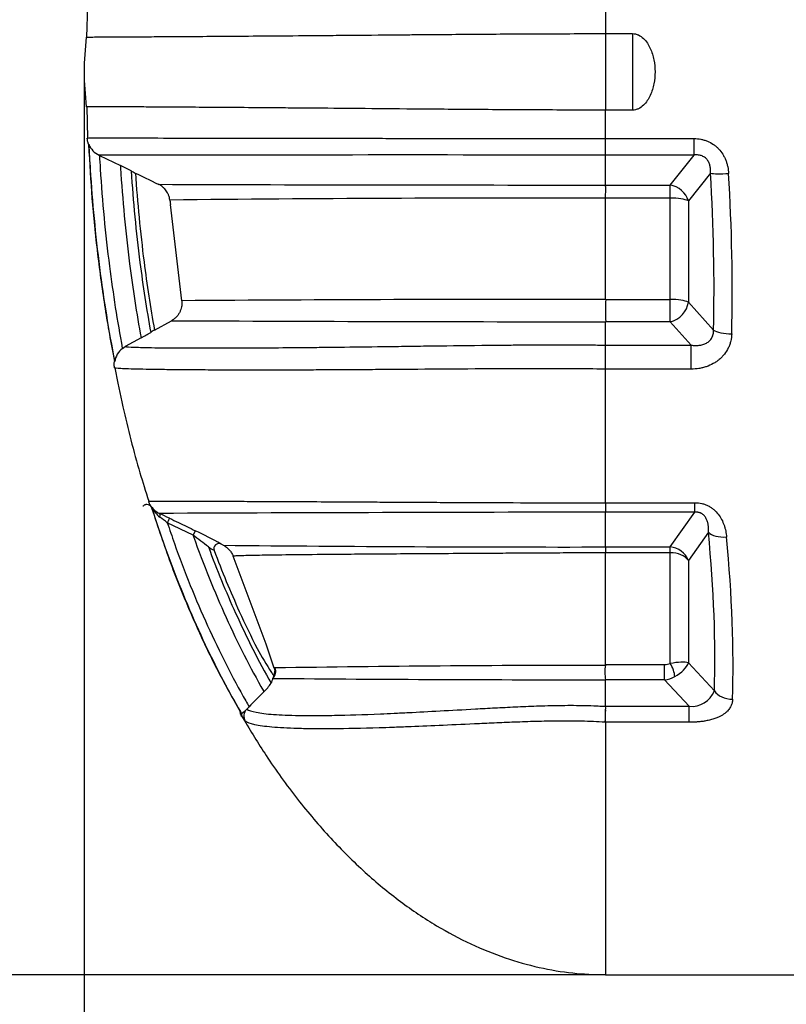
# Model space of a CAD drawing. Units: millimetres. Extents: x 0 to 12601, y 0 to 8911.
# Drawn here: x 2470 to 3234, y 5494 to 6475 of the extents above; entities that cross this region are included whole.
import ezdxf
from ezdxf import colors
from ezdxf.entities.mleader import LeaderData, LeaderLine
from ezdxf.enums import TextEntityAlignment as Align
from ezdxf.math import Vec2, Vec3

# ---------------------------------------------------------------- set-up
doc = ezdxf.new("R2010")
doc.units = ezdxf.units.MM
doc.header["$LTSCALE"] = 30.003
doc.layers.add('Default', color=7, linetype='Continuous')
doc.layers.add('DV1_0', color=7, linetype='Continuous')
doc.styles.add('SEACAD_Arial', font='arial.ttf')
doc.dimstyles.new('ISO', dxfattribs={"dimtxt": 105.0105, "dimasz": 105.0105, "dimexe": 52.50525, "dimexo": 0, "dimgap": 26.252625, "dimtad": 1, "dimtxsty": 'SEACAD_Arial', "dimblk1": '_SE_FILLED', "dimblk2": '_SE_FILLED', "dimsah": 1, "dimcen": 52.50525, "dimadec": 0, "dimazin": 0, "dimtfac": 0.5, "dimtdec": 3, "dimtmove": 0, "dimatfit": 3, "dimfxl": 1, "dimarcsym": 0})

# ---------------------------------------------------------------- blocks, each defined once
blk = doc.blocks.new('_SE_FILLED')
at = {"color": 0}
blk.add_line((0, 0), (-1, 0), dxfattribs=at)
blk.add_solid([(0, 0), (-1, -0.1665), (-1, 0.1665), (0, 0)], dxfattribs=at)
blk = doc.blocks.new('SE4')
at = {"layer": 'DV1_0', "color": 7, "linetype": 'Continuous'}
for p, q in [((2537.06, 6489.15), (2536.35, 6457.9)), ((3053.53, 6489.72), (3053.53, 6461.3)), ((3053.53, 6461.3), (3080.34, 6461.3)), ((3053.53, 6461.3), (3053.53, 6385.09)), ((3080.34, 6461.3), (3080.34, 6385.09)), ((2536.37, 6388.5), (2537.09, 6357.25)), ((3080.34, 6385.09), (3053.53, 6385.09)), ((3053.53, 6356.68), (3053.53, 6385.09)), ((3053.53, 6356.68), (3141.61, 6356.68)), ((3053.53, 6340.24), (3053.53, 6356.68)), ((3141.61, 6340.24), (3141.61, 6356.68)), ((2548.72, 6340.11), (2549.1, 6339.93)), ((3053.53, 6310.42), (3053.53, 6340.24)), ((3141.61, 6340.24), (3053.53, 6340.24)), ((3117.82, 6310.42), (3141.61, 6340.24)), ((2549.1, 6339.93), (2569.93, 6329.83)), ((3157.92, 6322.11), (3135.95, 6294.56)), ((3053.53, 6310.42), (3117.82, 6310.42)), ((3117.82, 6297.36), (3117.82, 6310.42)), ((2631.16, 6195.07), (2619.76, 6291.04)), ((3053.53, 6196.34), (3053.53, 6297.36)), ((3117.82, 6297.36), (3053.53, 6297.36)), ((3117.82, 6196.34), (3117.82, 6297.36)), ((3135.95, 6294.56), (3135.95, 6193.53)), ((3053.53, 6196.33), (3053.53, 6196.34)), ((3053.53, 6196.34), (3117.82, 6196.34)), ((3117.82, 6174.12), (3117.82, 6196.34)), ((3135.95, 6193.53), (3161, 6165.83)), ((2603.88, 6165.88), (2620.88, 6175.16)), ((3053.53, 6150.85), (3053.53, 6174.12)), ((3053.53, 6174.12), (3053.53, 6174.12)), ((3117.82, 6174.12), (3053.53, 6174.12)), ((3138.87, 6150.85), (3117.82, 6174.12)), ((2590.57, 6158.05), (2574.79, 6149.43)), ((2571.89, 6147.85), (2571.95, 6147.55)), ((2571.95, 6147.55), (2574.79, 6149.43)), ((3053.53, 6150.85), (3138.87, 6150.85)), ((3053.53, 6126.9), (3053.53, 6150.85)), ((3138.87, 6126.9), (3138.87, 6150.85)), ((3053.53, 6126.9), (3053.3, 6126.9)), ((3053.53, 5993.68), (3053.53, 6126.9)), ((3138.87, 6126.9), (3053.53, 6126.9)), ((2600.14, 5990.2), (2600.38, 5989.84)), ((3053.53, 5993.68), (3142.53, 5993.68)), ((3053.53, 5993.68), (3053.53, 5993.68)), ((3053.53, 5993.68), (3053.53, 5984.32)), ((3142.53, 5984.32), (3142.53, 5993.68)), ((3053.53, 5949.62), (3053.53, 5984.32)), ((3142.53, 5984.32), (3053.53, 5984.32)), ((3117.82, 5949.61), (3142.53, 5984.32)), ((2642.35, 5961.36), (2616.67, 5973.8)), ((2644.53, 5965.86), (2642.35, 5961.36)), ((3155.91, 5964.3), (3135.95, 5936.26)), ((2672.4, 5951.38), (2670.24, 5952.44)), ((3053.53, 5949.62), (3053.53, 5949.61)), ((3053.53, 5949.61), (3117.82, 5949.61)), ((3117.82, 5943.87), (3117.82, 5949.61)), ((2715.14, 5852.85), (2682.29, 5940.46)), ((3053.53, 5943.87), (3053.53, 5943.85)), ((3117.82, 5943.87), (3053.53, 5943.87)), ((3053.53, 5832.44), (3053.53, 5943.85)), ((3117.82, 5833.46), (3117.82, 5943.87)), ((3135.95, 5936.26), (3135.95, 5834.08)), ((3053.43, 5831.65), (3053.53, 5832.44)), ((3053.53, 5832.44), (3112.21, 5832.44)), ((3112.21, 5817.15), (3112.21, 5832.44)), ((3135.95, 5834.08), (3161.86, 5806.14)), ((2722.86, 5820.91), (2723.01, 5821.28)), ((2723.29, 5828.73), (2723.79, 5826.22)), ((3053.53, 5817.15), (3053.52, 5817.32)), ((3053.53, 5790.79), (3053.53, 5817.15)), ((3112.21, 5817.15), (3053.53, 5817.15)), ((3136.67, 5790.79), (3112.21, 5817.15)), ((3053.53, 5790.79), (3136.67, 5790.79)), ((3053.53, 5790.78), (3053.53, 5790.79)), ((3053.53, 5790.78), (3053.53, 5790.78)), ((3136.67, 5774.88), (3136.67, 5790.79)), ((2698.24, 5790.4), (2695.83, 5788.01)), ((3053.53, 5774.88), (3053.53, 5787.27)), ((3053.53, 5774.88), (3053.07, 5774.88)), ((3053.53, 5774.88), (3053.53, 5523.2)), ((3136.67, 5774.88), (3053.53, 5774.88)), ((3053.53, 5523.2), (3505.48, 5523.2))]:
    blk.add_line(p, q, dxfattribs=at)
for centre, radius, start, end in [((2829.41, 6423.2), 295.5, 173.25513, 186.74487), ((2538.27, 6348.58), 2.43, 83.7791, 90.93833), ((2557.82, 6358.84), 20.82, 202.14094, 244.09552), ((2858.45, -211419.95), 217760.28, 89.9486718, 90.0814944), ((2343.06, 5857.39), 524.09, 63.03617, 64.34936), ((2621.05, 6397), 82.96, 240.90173, 244.13049), ((3000.83, 120181.85), 113871.44, 269.802392, 270.0265189), ((2998.27, -30448.75), 36746.15, 89.913823, 90.590998), ((2994.77, -44871.01), 51067.38, 89.93407, 90.407963), ((5208.4, 6185.23), 2154.89, 179.70471, 180.29529), ((3062.26, 100049.64), 93875.52, 269.7306074, 269.9946735), ((2476.09, 6371.95), 242.61, 298.15582, 300.75997), ((2637.73, 6109.81), 65.5, 121.11748, 124.98737), ((2584.89, 6131.2), 20.85, 128.36745, 171.21102), ((-1740.28, 6185.37), 4793.94, 359.30124, 359.58746), ((2606.56, 5994.6), 7.74, 210.32389, 214.47256), ((2618.28, 6002.62), 21.67, 215.69825, 244.45692), ((2627.96, 6003.45), 30.47, 208.90822, 232.14823), ((3273.64, -150955.73), 156940.2, 90.0803573, 90.2426719), ((1829.71, 4350.01), 1809.43, 64.14314, 64.49141), ((1730.2, 4806.44), 1465.79, 52.78765, 53.15043), ((2368.91, 5588.54), 462.34, 51.3466, 53.74223), ((2548.57, 5750.55), 235.72, 58.9253, 65.98042), ((2756.27, 6108.77), 187.22, 238.22767, 240.22129), ((2667.95, 5948.02), 4.98, 62.53638, 200.62353), ((3013.97, 38601.99), 32652.4, 269.400643, 270.069431), ((3009.3, 5946.74), 44.33, 356.2829, 3.70644), ((1922.09, 5571.62), 841.44, 17.79157, 19.52536), ((3009.96, 6013.68), 345.78, 208.56416, 213.16096), ((3076.07, -18254.03), 24085.68, 90.053859, 90.837285), ((3085.96, 5824.68), 33.27, 167.91598, 192.79324), ((2738.08, 5835.51), 20.72, 211.96551, 223.35695), ((2346.84, 5969.34), 404.26, 338.11559, 338.45883), ((2712.37, 5825.5), 11.44, 338.39533, 3.6051), ((2724.12, 5827.95), 1.14, 90.55386, 136.98501), ((2679.07, 5841.83), 49.79, 312.90954, 325.66119), ((2798.87, 5787.96), 82.8, 158.23872, 161.86271), ((3016.22, 37460.18), 31642.89, 269.467185, 270.067533), ((3138.85, 5815.57), 24.87, 264.97446, 337.73679), ((2956.04, 5789.03), 97.51, 358.96509, 1.03292), ((2694, 5787.6), 5.22, 204.45019, 229.6144), ((2684.31, 5783.5), 5.3, 7.18885, 21.48376), ((2679.23, 5802.44), 22, 301.18534, 319.01646), ((2700.59, 5784.54), 10.02, 185.24864, 210.40593), ((2694.35, 5782.82), 4.12, 211.12256, 234.42967), ((2781.44, 5791.22), 272.13, 356.55757, 359.16691), ((2715.08, 5792.45), 26.52, 209.30173, 218.6196)]:
    blk.add_arc(centre, radius, start, end, dxfattribs=at)
for centre, major_axis, ratio, start_param, end_param in [((2751.15, 6421.15), (124.38, -878.26), 0.445253, 1.213458, 1.395037), ((3176.05, 6324.16), (-19.96, -1.23), 0.112333, 0.425319, 1.563848), ((2769.28, 6423.2), (123.07, -898.4), 0.435731, 1.216814, 1.398394), ((3117.82, 6292.51), (15.64, -12.47), 0.84404, 0.870304, 2.163354), ((3117.82, 6292.51), (20, 0), 0.242536, 0.436332, 1.570796), ((3117.82, 6191.48), (-20, 0), 0.242536, 3.577925, 4.712389), ((3117.82, 6191.48), (-14.83, -13.42), 0.792022, 0.949193, 2.405241), ((3179.13, 6167.88), (19.99, -0.48), 0.290055, 3.584333, 4.719366), ((2596.52, 5987.21), (-1.11, 4.87), 0.999799, 4.795657, 5.074496), ((2606.75, 5978.57), (2.15, 4.51), 0.40959, 5.085034, 6.266955), ((2752.01, 6417.63), (302.26, -874.76), 0.317269, 0.693358, 0.920422), ((3174.03, 5969.87), (-19.91, -1.91), 0.51341, 0.379686, 1.521476), ((2770.14, 6423.2), (300.93, -895.1), 0.311673, 0.698148, 0.925211), ((3117.82, 5930.7), (16.29, -11.6), 0.921063, 0.955753, 2.151086), ((3117.82, 5930.7), (20, 0), 0.658505, 0.436332, 1.570796), ((3113.16, 5840.13), (-11, -1.26), 0.68926, 1.406369, 1.928463), ((3117.82, 5828.51), (19.98, 4.07), 0.238252, 0.387852, 1.522316), ((3117.82, 5826.88), (-3.58, 9.34), 0.298834, 3.831009, 5.374636), ((3117.82, 5828.51), (-17.88, -9.95), 0.456175, 1.57075, 2.705214), ((2714.78, 5825.58), (0.05, 10), 0.996128, 3.952778, 5.0752), ((3113.16, 5833.54), (-19.34, -7.17), 0.769361, 1.246046, 1.768141), ((3179.99, 5811.71), (19.99, -0.64), 0.694691, 3.599603, 4.734636), ((2702.94, 5781.02), (-5.68, -8.23), 0.997243, 4.53994, 5.853881)]:
    blk.add_ellipse(centre, major_axis=major_axis, ratio=ratio, start_param=start_param, end_param=end_param, dxfattribs=at)
for points, knots in [([(2535.95, 6457.9), (2535.95, 6457.9), (2536.48, 6457.91), (2538.63, 6457.92), (2540.24, 6457.93), (2544.56, 6457.95), (2547.27, 6457.97), (2553.81, 6458), (2557.63, 6458.02), (2566.46, 6458.07), (2571.46, 6458.1), (2582.65, 6458.16), (2588.85, 6458.2), (2602.55, 6458.28), (2610.05, 6458.32), (2626.48, 6458.43), (2635.34, 6458.48), (2654.49, 6458.61), (2664.77, 6458.68), (2686.91, 6458.84), (2698.77, 6458.93), (2724.32, 6459.12), (2738, 6459.23), (2760.21, 6459.41), (2767.89, 6459.48), (2783.89, 6459.61), (2792.15, 6459.68), (2817.65, 6459.9), (2835.66, 6460.06), (2859.73, 6460.27), (2864.62, 6460.31), (2874.57, 6460.39), (2879.63, 6460.43), (2894.95, 6460.56), (2905.37, 6460.64), (2937.26, 6460.88), (2959.36, 6461.03), (2994.02, 6461.18), (3005.88, 6461.23), (3029.61, 6461.29), (3041.54, 6461.3), (3053.53, 6461.3)], [0, 0, 0, 0, 0.0625, 0.0625, 0.125, 0.125, 0.1875, 0.1875, 0.25, 0.25, 0.3125, 0.3125, 0.375, 0.375, 0.4375, 0.4375, 0.5, 0.5, 0.5625, 0.5625, 0.625, 0.625, 0.6875, 0.6875, 0.71875, 0.71875, 0.75, 0.75, 0.8125, 0.8125, 0.828125, 0.828125, 0.84375, 0.84375, 0.875, 0.875, 0.9375, 0.9375, 0.96875, 0.96875, 1, 1, 1, 1]), ([(3080.34, 6461.3), (3081.37, 6461.3), (3082.37, 6461.18), (3084.33, 6460.73), (3085.3, 6460.38), (3088.06, 6459.1), (3089.73, 6457.89), (3092.65, 6455.12), (3093.94, 6453.55), (3096.19, 6450.19), (3097.15, 6448.43), (3099.65, 6442.96), (3100.83, 6439.05), (3102.35, 6431.21), (3102.72, 6427.23), (3102.72, 6419.17), (3102.35, 6415.17), (3101.21, 6409.3), (3100.73, 6407.37), (3099.54, 6403.53), (3098.82, 6401.62), (3097.15, 6397.96), (3096.18, 6396.2), (3093.92, 6392.83), (3092.65, 6391.27), (3089.72, 6388.5), (3088.05, 6387.29), (3085.31, 6386.01), (3084.34, 6385.67), (3082.37, 6385.21), (3081.37, 6385.09), (3080.34, 6385.09)], [0, 0, 0, 0, 0.03125, 0.03125, 0.0625, 0.0625, 0.125, 0.125, 0.1875, 0.1875, 0.25, 0.25, 0.375, 0.375, 0.5, 0.5, 0.625, 0.625, 0.6875, 0.6875, 0.75, 0.75, 0.8125, 0.8125, 0.875, 0.875, 0.9375, 0.9375, 0.96875, 0.96875, 1, 1, 1, 1]), ([(3053.53, 6385.09), (3029.63, 6385.09), (3006.2, 6385.16), (2977.47, 6385.29), (2971.75, 6385.31), (2960.37, 6385.38), (2954.69, 6385.41), (2937.86, 6385.52), (2926.93, 6385.59), (2905.59, 6385.75), (2895.19, 6385.84), (2879.94, 6385.96), (2874.92, 6386), (2864.99, 6386.08), (2860.08, 6386.13), (2835.96, 6386.33), (2818.03, 6386.49), (2784.3, 6386.78), (2768.51, 6386.91), (2746.19, 6387.1), (2738.96, 6387.15), (2725.05, 6387.26), (2718.36, 6387.32), (2699.01, 6387.47), (2687.07, 6387.55), (2664.83, 6387.71), (2654.52, 6387.78), (2635.36, 6387.91), (2626.5, 6387.97), (2614.21, 6388.05), (2610.27, 6388.07), (2602.74, 6388.12), (2599.15, 6388.14), (2588.86, 6388.2), (2582.66, 6388.23), (2571.45, 6388.3), (2566.45, 6388.33), (2557.63, 6388.38), (2553.81, 6388.4), (2547.28, 6388.43), (2544.57, 6388.45), (2538.09, 6388.48), (2535.95, 6388.49), (2535.95, 6388.49)], [0, 0, 0, 0, 0.0625, 0.0625, 0.078125, 0.078125, 0.09375, 0.09375, 0.125, 0.125, 0.15625, 0.15625, 0.171875, 0.171875, 0.1875, 0.1875, 0.25, 0.25, 0.3125, 0.3125, 0.34375, 0.34375, 0.375, 0.375, 0.4375, 0.4375, 0.5, 0.5, 0.5625, 0.5625, 0.59375, 0.59375, 0.625, 0.625, 0.6875, 0.6875, 0.75, 0.75, 0.8125, 0.8125, 0.875, 0.875, 1, 1, 1, 1]), ([(2536.95, 6357.24), (2536.95, 6357.27), (2539.08, 6357.28), (2547.71, 6357.3), (2554.19, 6357.31), (2567.41, 6357.3), (2572.4, 6357.3), (2583.53, 6357.29), (2589.69, 6357.29), (2610.05, 6357.27), (2626.11, 6357.25), (2654.79, 6357.22), (2665.12, 6357.2), (2687.58, 6357.17), (2699.63, 6357.15), (2719.09, 6357.12), (2725.82, 6357.11), (2739.71, 6357.09), (2746.87, 6357.07), (2769.06, 6357.04), (2784.79, 6357.02), (2810.07, 6356.98), (2818.78, 6356.96), (2832.32, 6356.94), (2836.91, 6356.93), (2846.27, 6356.92), (2851.03, 6356.91), (2875.07, 6356.87), (2895.23, 6356.84), (2927.1, 6356.8), (2938, 6356.79), (2954.81, 6356.77), (2960.48, 6356.76), (2971.85, 6356.75), (2977.56, 6356.74), (2994.77, 6356.72), (3006.36, 6356.71), (3023.92, 6356.7), (3029.8, 6356.69), (3038.67, 6356.69), (3041.63, 6356.68), (3046.09, 6356.68), (3047.57, 6356.68), (3050.55, 6356.68), (3052.06, 6356.68), (3053.53, 6356.68)], [0, 0, 0, 0, 0.125, 0.125, 0.25, 0.25, 0.3125, 0.3125, 0.375, 0.375, 0.5, 0.5, 0.5625, 0.5625, 0.625, 0.625, 0.65625, 0.65625, 0.6875, 0.6875, 0.75, 0.75, 0.78125, 0.78125, 0.796875, 0.796875, 0.8125, 0.8125, 0.875, 0.875, 0.90625, 0.90625, 0.921875, 0.921875, 0.9375, 0.9375, 0.96875, 0.96875, 0.984375, 0.984375, 0.992187, 0.992187, 0.996094, 0.996094, 1, 1, 1, 1]), ([(2538.23, 6351.01), (2537.85, 6352.01), (2537.56, 6353.03), (2537.24, 6354.59), (2537.15, 6355.12), (2537.05, 6355.91), (2537.03, 6356.18), (2536.98, 6356.71), (2536.97, 6356.98), (2536.95, 6357.24)], [0, 0, 0, 0, 0.5, 0.5, 0.75, 0.75, 0.875, 0.875, 1, 1, 1, 1]), ([(2538.25, 6351.01), (2539.33, 6331.23), (2541.27, 6297.39), (2546.85, 6241.95), (2554.33, 6186.95), (2560.39, 6153.83), (2563.97, 6134.59)], [0, 0, 0, 0, 0.247705, 0.501758, 0.755211, 1, 1, 1, 1]), ([(2538.53, 6350.99), (2538.92, 6342.59), (2539.38, 6334.17), (2541.96, 6293.16), (2545.04, 6260.54), (2553.22, 6196.59), (2558.26, 6165.26), (2564.28, 6134.38)], [0, 0, 0, 0, 0.11567, 0.11567, 0.563619, 0.563619, 1, 1, 1, 1]), ([(3141.61, 6356.68), (3143.9, 6356.68), (3146.15, 6356.47), (3149.48, 6355.84), (3150.58, 6355.58), (3152.21, 6355.1), (3152.76, 6354.92), (3153.83, 6354.54), (3154.37, 6354.34), (3156.99, 6353.26), (3158.97, 6352.2), (3161.3, 6350.61), (3161.76, 6350.27), (3162.66, 6349.58), (3163.11, 6349.22), (3164.41, 6348.12), (3165.23, 6347.34), (3167.56, 6344.89), (3168.94, 6343.1), (3170.46, 6340.69), (3170.75, 6340.2), (3171.3, 6339.21), (3171.57, 6338.71), (3172.33, 6337.2), (3172.79, 6336.17), (3173.62, 6334.08), (3173.98, 6333.01), (3174.63, 6330.84), (3174.91, 6329.74), (3175.62, 6326.41), (3175.91, 6324.17), (3176.05, 6321.91)], [0, 0, 0, 0, 0.125, 0.125, 0.1875, 0.1875, 0.21875, 0.21875, 0.25, 0.25, 0.375, 0.375, 0.40625, 0.40625, 0.4375, 0.4375, 0.5, 0.5, 0.625, 0.625, 0.65625, 0.65625, 0.6875, 0.6875, 0.75, 0.75, 0.8125, 0.8125, 0.875, 0.875, 1, 1, 1, 1]), ([(3157.92, 6322.11), (3158.02, 6323.24), (3158.06, 6324.38), (3157.96, 6326.68), (3157.84, 6327.84), (3157.38, 6330.11), (3157.06, 6331.23), (3156.36, 6332.88), (3156.09, 6333.43), (3155.49, 6334.48), (3155.15, 6334.98), (3154.41, 6335.94), (3154.01, 6336.4), (3153.12, 6337.25), (3152.64, 6337.65), (3151.62, 6338.37), (3151.08, 6338.69), (3149.97, 6339.24), (3149.4, 6339.47), (3148.23, 6339.86), (3147.62, 6340.01), (3146.41, 6340.24), (3145.81, 6340.32), (3144.01, 6340.44), (3142.81, 6340.4), (3141.61, 6340.24)], [0, 0, 0, 0, 0.125, 0.125, 0.25, 0.25, 0.375, 0.375, 0.4375, 0.4375, 0.5, 0.5, 0.5625, 0.5625, 0.625, 0.625, 0.6875, 0.6875, 0.75, 0.75, 0.8125, 0.8125, 0.875, 0.875, 1, 1, 1, 1]), ([(2549.1, 6339.93), (2549.34, 6335.41), (2549.61, 6330.9), (2551.92, 6294), (2554.99, 6261.59), (2562.61, 6202), (2566.87, 6174.76), (2571.89, 6147.85)], [0, 0, 0, 0, 0.07004, 0.07004, 0.572164, 0.572164, 1, 1, 1, 1]), ([(2569.93, 6329.83), (2569.98, 6329.1), (2570.02, 6328.37), (2572.07, 6295.69), (2575.1, 6263.72), (2582.33, 6207.15), (2586.14, 6182.46), (2590.57, 6158.05)], [0, 0, 0, 0, 0.012606, 0.012606, 0.566505, 0.566505, 1, 1, 1, 1]), ([(2580.7, 6324.51), (2582.69, 6294.03), (2585.61, 6263.55), (2592.48, 6209.85), (2596.05, 6186.54), (2600.17, 6163.47)], [0, 0, 0, 0, 0.563325, 0.563325, 1, 1, 1, 1]), ([(2584.93, 6322.31), (2586.91, 6292.74), (2589.77, 6263.17), (2596.44, 6211.01), (2599.89, 6188.33), (2603.88, 6165.88)], [0, 0, 0, 0, 0.56271, 0.56271, 1, 1, 1, 1]), ([(2619.24, 6295.44), (2619.04, 6297.12), (2618.64, 6298.73), (2617.89, 6300.68), (2617.73, 6301.06), (2617.37, 6301.83), (2617.19, 6302.2), (2616.59, 6303.31), (2616.15, 6304.02), (2615.19, 6305.37), (2614.66, 6306.01), (2613.81, 6306.94), (2613.52, 6307.24), (2612.91, 6307.82), (2612.6, 6308.1), (2611.01, 6309.44), (2609.61, 6310.35), (2608.1, 6311.09)], [0, 0, 0, 0, 0.25, 0.25, 0.3125, 0.3125, 0.375, 0.375, 0.5, 0.5, 0.625, 0.625, 0.6875, 0.6875, 0.75, 0.75, 1, 1, 1, 1]), ([(3053.53, 6297.36), (3053.53, 6298.06), (3053.53, 6298.76), (3053.53, 6300.11), (3053.53, 6300.78), (3053.54, 6302.72), (3053.54, 6303.93), (3053.54, 6305.33), (3053.54, 6305.6), (3053.54, 6306.14), (3053.54, 6306.4), (3053.54, 6307.17), (3053.54, 6307.65), (3053.53, 6309), (3053.53, 6309.77), (3053.53, 6310.42)], [0, 0, 0, 0, 0.125, 0.125, 0.25, 0.25, 0.5, 0.5, 0.5625, 0.5625, 0.625, 0.625, 0.75, 0.75, 1, 1, 1, 1]), ([(2631.16, 6195.07), (2631.28, 6194.08), (2631.32, 6193.09), (2631.27, 6191.59), (2631.24, 6191.09), (2631.13, 6190.1), (2631.06, 6189.61), (2630.8, 6188.16), (2630.55, 6187.2), (2630.07, 6185.8), (2629.89, 6185.33), (2629.5, 6184.41), (2629.29, 6183.96), (2628.61, 6182.65), (2628.09, 6181.81), (2627.22, 6180.61), (2626.92, 6180.22), (2626.28, 6179.45), (2625.94, 6179.08), (2624.9, 6178.02), (2624.16, 6177.37), (2622.59, 6176.18), (2621.76, 6175.64), (2620.88, 6175.16)], [0, 0, 0, 0, 0.125, 0.125, 0.1875, 0.1875, 0.25, 0.25, 0.375, 0.375, 0.4375, 0.4375, 0.5, 0.5, 0.625, 0.625, 0.6875, 0.6875, 0.75, 0.75, 0.875, 0.875, 1, 1, 1, 1]), ([(3138.87, 6150.85), (3140.17, 6150.65), (3141.46, 6150.52), (3143.41, 6150.46), (3144.05, 6150.46), (3145.35, 6150.51), (3145.99, 6150.56), (3147.91, 6150.78), (3149.16, 6151.02), (3151, 6151.56), (3151.6, 6151.77), (3152.79, 6152.26), (3153.36, 6152.54), (3155.03, 6153.45), (3156.06, 6154.19), (3157.46, 6155.53), (3157.89, 6156.01), (3158.69, 6157.04), (3159.04, 6157.58), (3159.67, 6158.71), (3159.94, 6159.3), (3160.4, 6160.55), (3160.58, 6161.19), (3160.99, 6163.14), (3161.08, 6164.48), (3161, 6165.83)], [0, 0, 0, 0, 0.125, 0.125, 0.1875, 0.1875, 0.25, 0.25, 0.375, 0.375, 0.4375, 0.4375, 0.5, 0.5, 0.625, 0.625, 0.6875, 0.6875, 0.75, 0.75, 0.8125, 0.8125, 0.875, 0.875, 1, 1, 1, 1]), ([(3179.13, 6162.08), (3179.07, 6159.64), (3178.77, 6157.24), (3177.93, 6153.73), (3177.59, 6152.57), (3176.97, 6150.84), (3176.75, 6150.27), (3176.28, 6149.15), (3176.03, 6148.59), (3174.71, 6145.86), (3173.43, 6143.8), (3171.16, 6140.9), (3170.34, 6139.97), (3168.62, 6138.2), (3167.72, 6137.36), (3165.84, 6135.77), (3164.86, 6135.02), (3163.32, 6133.97), (3162.8, 6133.62), (3161.73, 6132.97), (3161.19, 6132.65), (3158.45, 6131.13), (3156.16, 6130.12), (3152.6, 6128.91), (3151.39, 6128.56), (3148.92, 6127.95), (3147.68, 6127.7), (3143.94, 6127.1), (3141.42, 6126.9), (3138.87, 6126.9)], [0, 0, 0, 0, 0.125, 0.125, 0.1875, 0.1875, 0.21875, 0.21875, 0.25, 0.25, 0.375, 0.375, 0.4375, 0.4375, 0.5, 0.5, 0.5625, 0.5625, 0.59375, 0.59375, 0.625, 0.625, 0.75, 0.75, 0.8125, 0.8125, 0.875, 0.875, 1, 1, 1, 1]), ([(2574.79, 6149.43), (2576, 6149.18), (2579.02, 6148.95), (2588.76, 6148.56), (2595.48, 6148.4), (2608.58, 6148.21), (2613.45, 6148.16), (2621.58, 6148.09), (2624.42, 6148.07), (2630.4, 6148.04), (2633.53, 6148.03), (2649.87, 6147.97), (2665.1, 6147.96), (2691.8, 6148.05), (2701.35, 6148.09), (2721.94, 6148.21), (2732.97, 6148.29), (2750.84, 6148.45), (2757.01, 6148.51), (2769.72, 6148.64), (2776.26, 6148.71), (2796.53, 6148.94), (2810.87, 6149.12), (2833.9, 6149.43), (2841.83, 6149.53), (2854.15, 6149.7), (2858.33, 6149.76), (2866.79, 6149.87), (2871.07, 6149.93), (2892.73, 6150.23), (2910.87, 6150.47), (2939.55, 6150.77), (2949.35, 6150.86), (2964.47, 6150.98), (2969.59, 6151.01), (2979.86, 6151.06), (2985.02, 6151.08), (3000.56, 6151.12), (3011.01, 6151.12), (3026.84, 6151.06), (3032.15, 6151.03), (3040.14, 6150.98), (3042.81, 6150.95), (3046.82, 6150.92), (3048.83, 6150.9), (3050.85, 6150.88), (3052.19, 6150.87), (3052.88, 6150.86), (3053.53, 6150.85)], [0, 0, 0, 0, 0.125, 0.125, 0.25, 0.25, 0.3125, 0.3125, 0.34375, 0.34375, 0.375, 0.375, 0.5, 0.5, 0.5625, 0.5625, 0.625, 0.625, 0.65625, 0.65625, 0.6875, 0.6875, 0.75, 0.75, 0.78125, 0.78125, 0.796875, 0.796875, 0.8125, 0.8125, 0.875, 0.875, 0.90625, 0.90625, 0.921875, 0.921875, 0.9375, 0.9375, 0.96875, 0.96875, 0.984375, 0.984375, 0.992188, 0.992188, 0.996094, 0.998047, 0.998047, 1, 1, 1, 1]), ([(2564.17, 6128.22), (2564.12, 6128.48), (2564.07, 6128.74), (2563.99, 6129.27), (2563.95, 6129.54), (2563.86, 6130.33), (2563.82, 6130.86), (2563.76, 6132.45), (2563.81, 6133.52), (2563.94, 6134.58)], [0, 0, 0, 0, 0.125, 0.125, 0.25, 0.25, 0.5, 0.5, 1, 1, 1, 1]), ([(3053.3, 6126.91), (3030.68, 6127.14), (3008.5, 6127.23), (2981.27, 6127.24), (2975.85, 6127.23), (2965.06, 6127.21), (2959.68, 6127.2), (2943.83, 6127.14), (2933.55, 6127.09), (2903.5, 6126.92), (2884.5, 6126.78), (2857.3, 6126.59), (2848.42, 6126.52), (2831.32, 6126.4), (2823.07, 6126.35), (2799.12, 6126.2), (2784.23, 6126.12), (2763.23, 6126.02), (2756.45, 6126), (2743.31, 6125.95), (2736.94, 6125.94), (2718.57, 6125.9), (2707.26, 6125.9), (2686.22, 6125.92), (2676.49, 6125.94), (2658.4, 6126), (2650.05, 6126.05), (2634.6, 6126.15), (2627.5, 6126.21), (2614.49, 6126.34), (2608.6, 6126.42), (2597.99, 6126.58), (2593.26, 6126.67), (2584.91, 6126.86), (2581.28, 6126.96), (2575.07, 6127.18), (2572.49, 6127.29), (2566.3, 6127.66), (2564.23, 6127.92), (2564.17, 6128.22)], [0, 0, 0, 0, 0.0625, 0.0625, 0.078125, 0.078125, 0.09375, 0.09375, 0.125, 0.125, 0.1875, 0.1875, 0.21875, 0.21875, 0.25, 0.25, 0.3125, 0.3125, 0.34375, 0.34375, 0.375, 0.375, 0.4375, 0.4375, 0.5, 0.5, 0.5625, 0.5625, 0.625, 0.625, 0.6875, 0.6875, 0.75, 0.75, 0.8125, 0.8125, 0.875, 0.875, 1, 1, 1, 1]), ([(2564.57, 6128.3), (2567.34, 6114.03), (2573.81, 6081.43), (2585.72, 6034.45), (2595, 6005.57), (2598.36, 5995.19)], [0, 0, 0, 0, 0.288483, 0.783518, 1, 1, 1, 1]), ([(2592.6, 5990.35), (2592.6, 5990.35), (2592.6, 5990.35), (2592.61, 5990.36), (2592.63, 5990.38), (2592.68, 5990.44), (2592.85, 5990.64), (2593.43, 5991.22), (2594.45, 5991.84), (2595.53, 5992.13), (2596.1, 5992.19), (2596.28, 5992.2), (2596.31, 5992.2), (2596.33, 5992.2), (2596.33, 5992.2), (2596.34, 5992.2), (2596.34, 5992.2), (2596.34, 5992.2), (2596.34, 5992.2), (2596.36, 5992.2), (2597.26, 5992.22), (2598.63, 5991.79), (2599.44, 5991.16), (2599.55, 5991.04), (2599.59, 5990.99)], [0.3379824, 0.3379824, 0.3379824, 0.3379824, 0.338539, 0.3392167, 0.3402669, 0.3423933, 0.3480331, 0.3687916, 0.4268692, 0.4670783, 0.4829323, 0.4848729, 0.4858567, 0.4863495, 0.4864112, 0.486442, 0.4864459, 0.4864478, 0.4864488, 0.486449, 0.4927543, 0.6920218, 0.8953603, 1, 1, 1, 1]), ([(2597.93, 5995.05), (2597.91, 5995.11), (2599.77, 5995.16), (2607.28, 5995.23), (2612.92, 5995.25), (2624.45, 5995.27), (2628.81, 5995.27), (2636.17, 5995.26), (2638.77, 5995.26), (2644.23, 5995.25), (2647.1, 5995.25), (2662.13, 5995.22), (2676.32, 5995.18), (2701.56, 5995.09), (2710.63, 5995.05), (2725.37, 5994.99), (2730.48, 5994.96), (2741.11, 5994.91), (2746.64, 5994.89), (2763.81, 5994.8), (2776.05, 5994.73), (2795.79, 5994.63), (2802.6, 5994.59), (2816.62, 5994.51), (2823.84, 5994.47), (2846.17, 5994.34), (2861.96, 5994.25), (2883.08, 5994.14), (2887.38, 5994.11), (2896.11, 5994.07), (2900.57, 5994.04), (2914.07, 5993.98), (2923.25, 5993.93), (2951.32, 5993.81), (2970.77, 5993.75), (3001.23, 5993.69), (3011.65, 5993.67), (3027.29, 5993.67), (3032.52, 5993.67), (3040.39, 5993.67), (3043.01, 5993.67), (3046.95, 5993.68), (3048.93, 5993.68), (3050.9, 5993.68), (3052.22, 5993.68), (3052.89, 5993.68), (3053.53, 5993.68)], [0, 0, 0, 0, 0.125, 0.125, 0.25, 0.25, 0.3125, 0.3125, 0.34375, 0.34375, 0.375, 0.375, 0.5, 0.5, 0.5625, 0.5625, 0.59375, 0.59375, 0.625, 0.625, 0.6875, 0.6875, 0.71875, 0.71875, 0.75, 0.75, 0.8125, 0.8125, 0.828125, 0.828125, 0.84375, 0.84375, 0.875, 0.875, 0.9375, 0.9375, 0.96875, 0.96875, 0.984375, 0.984375, 0.992187, 0.992187, 0.996094, 0.998047, 0.998047, 1, 1, 1, 1]), ([(2597.93, 5995.05), (2597.99, 5994.86), (2598.05, 5994.67), (2598.18, 5994.29), (2598.25, 5994.1), (2598.46, 5993.54), (2598.61, 5993.17), (2599.1, 5992.08), (2599.47, 5991.38), (2599.88, 5990.7)], [0, 0, 0, 0, 0.125, 0.125, 0.25, 0.25, 0.5, 0.5, 1, 1, 1, 1]), ([(2600.39, 5989.89), (2600.38, 5989.9), (2600.39, 5989.9), (2600.45, 5989.92), (2600.54, 5989.94), (2600.68, 5989.97)], [0.2588662, 0.2588662, 0.2588662, 0.2588662, 0.5, 0.5, 1, 1, 1, 1]), ([(2601.28, 5988.72), (2601.09, 5988.67), (2600.99, 5988.64), (2600.99, 5988.63), (2600.99, 5988.63), (2600.99, 5988.63)], [0, 0, 0, 0, 0.5, 0.5, 0.500605, 0.500605, 0.500605, 0.500605]), ([(2601.03, 5988.63), (2607.68, 5968.47), (2619.02, 5934.51), (2640.77, 5880.74), (2664.29, 5830.23), (2680.41, 5801.3), (2689.55, 5785.03)], [0, 0, 0, 0, 0.260228, 0.519763, 0.771122, 1, 1, 1, 1]), ([(2601.28, 5988.72), (2605.45, 5975.59), (2609.82, 5962.63), (2624.58, 5921.18), (2635.74, 5893.49), (2659.75, 5840.5), (2672.6, 5815.21), (2687.66, 5788.74), (2689.13, 5786.17), (2690.62, 5783.62)], [0, 0, 0, 0, 0.174238, 0.174238, 0.565957, 0.565957, 0.957675, 0.957675, 1, 1, 1, 1]), ([(3142.53, 5993.68), (3144.87, 5993.68), (3147.16, 5993.43), (3149.95, 5992.77), (3150.51, 5992.62), (3151.61, 5992.29), (3152.16, 5992.11), (3153.77, 5991.52), (3154.8, 5991.06), (3156.79, 5990.05), (3157.75, 5989.48), (3159.13, 5988.55), (3159.59, 5988.23), (3160.47, 5987.56), (3160.9, 5987.22), (3162.97, 5985.45), (3164.44, 5983.89), (3167.06, 5980.52), (3168.17, 5978.76), (3170.08, 5975.12), (3170.88, 5973.24), (3171.88, 5970.36), (3172.18, 5969.39), (3172.71, 5967.44), (3172.94, 5966.46), (3173.55, 5963.52), (3173.84, 5961.55), (3174.03, 5959.56)], [0, 0, 0, 0, 0.125, 0.125, 0.15625, 0.15625, 0.1875, 0.1875, 0.25, 0.25, 0.3125, 0.3125, 0.34375, 0.34375, 0.375, 0.375, 0.5, 0.5, 0.625, 0.625, 0.75, 0.75, 0.8125, 0.8125, 0.875, 0.875, 1, 1, 1, 1]), ([(2618.85, 5978.3), (2618.84, 5978.29), (2618.78, 5978.16), (2618.56, 5977.7), (2618.4, 5977.37), (2618, 5976.54), (2617.76, 5976.04), (2617.23, 5974.96), (2616.95, 5974.38), (2616.67, 5973.8)], [0, 0, 0, 0, 0.25, 0.25, 0.5, 0.5, 0.75, 0.75, 1, 1, 1, 1]), ([(2618.85, 5978.3), (2621.85, 5976.84), (2624.85, 5975.39), (2627.85, 5973.94), (2633.41, 5971.24), (2638.97, 5968.55), (2644.53, 5965.86)], [0, 0, 0, 0, 0.350494, 0.350494, 0.350494, 1, 1, 1, 1]), ([(3155.91, 5964.3), (3155.98, 5965.29), (3156.02, 5966.28), (3156.01, 5968.28), (3155.97, 5969.28), (3155.82, 5970.79), (3155.75, 5971.3), (3155.6, 5972.31), (3155.5, 5972.81), (3155.17, 5974.32), (3154.88, 5975.33), (3154.29, 5976.82), (3154.07, 5977.32), (3153.56, 5978.31), (3153.28, 5978.8), (3152.64, 5979.76), (3152.28, 5980.23), (3151.68, 5980.9), (3151.47, 5981.12), (3151.01, 5981.56), (3150.77, 5981.77), (3150.26, 5982.18), (3149.99, 5982.37), (3149.43, 5982.74), (3149.14, 5982.92), (3148.54, 5983.24), (3148.22, 5983.38), (3147.57, 5983.65), (3147.22, 5983.77), (3146.52, 5983.98), (3146.16, 5984.07), (3145.44, 5984.21), (3145.07, 5984.26), (3143.98, 5984.36), (3143.26, 5984.37), (3142.53, 5984.32)], [0, 0, 0, 0, 0.125, 0.125, 0.25, 0.25, 0.3125, 0.3125, 0.375, 0.375, 0.5, 0.5, 0.5625, 0.5625, 0.625, 0.625, 0.6875, 0.6875, 0.71875, 0.71875, 0.75, 0.75, 0.78125, 0.78125, 0.8125, 0.8125, 0.84375, 0.84375, 0.875, 0.875, 0.90625, 0.90625, 0.9375, 0.9375, 1, 1, 1, 1]), ([(2616.67, 5973.8), (2618.99, 5966.89), (2621.36, 5960.03), (2633.91, 5924.79), (2644.97, 5897.35), (2668.74, 5844.89), (2681.45, 5819.88), (2696, 5794.3), (2697.12, 5792.35), (2698.24, 5790.4)], [0, 0, 0, 0, 0.102989, 0.102989, 0.533604, 0.533604, 0.96422, 0.96422, 1, 1, 1, 1]), ([(2642.35, 5961.36), (2642.51, 5960.91), (2642.66, 5960.46), (2652.78, 5932.08), (2663.63, 5905.16), (2686.91, 5853.77), (2699.35, 5829.31), (2712.62, 5805.95), (2712.79, 5805.66), (2712.96, 5805.36)], [0, 0, 0, 0, 0.00791, 0.00791, 0.500759, 0.500759, 0.993607, 0.993607, 1, 1, 1, 1]), ([(2657.69, 5949.6), (2666.13, 5926.89), (2675.17, 5904.9), (2695.87, 5859.21), (2707.72, 5835.82), (2720.18, 5813.74)], [0, 0, 0, 0, 0.462629, 0.462629, 1, 1, 1, 1]), ([(2672.4, 5951.38), (2672.97, 5951.1), (2673.53, 5950.79), (2674.6, 5950.13), (2675.12, 5949.77), (2676.62, 5948.64), (2677.54, 5947.79), (2679.25, 5945.91), (2680, 5944.9), (2681.29, 5942.77), (2681.84, 5941.65), (2682.29, 5940.46)], [0, 0, 0, 0, 0.125, 0.125, 0.25, 0.25, 0.5, 0.5, 0.75, 0.75, 1, 1, 1, 1]), ([(2663.29, 5946.27), (2671.19, 5925.32), (2679.59, 5905.01), (2694.21, 5872.76), (2700.15, 5860.38), (2706.27, 5848.35)], [0, 0, 0, 0, 0.60673, 0.60673, 1, 1, 1, 1]), ([(3053.53, 5943.85), (3052.45, 5943.85), (3051.34, 5943.84), (3049.14, 5943.83), (3048.05, 5943.82), (3044.76, 5943.8), (3042.57, 5943.79), (3036.02, 5943.76), (3031.67, 5943.73), (3022.98, 5943.68), (3018.66, 5943.66), (3010.02, 5943.61), (3005.74, 5943.58), (2993.14, 5943.51), (2985.02, 5943.47), (2969.19, 5943.38), (2961.5, 5943.34), (2950.24, 5943.27), (2946.53, 5943.25), (2939.2, 5943.21), (2935.57, 5943.18), (2924.89, 5943.12), (2918.03, 5943.08), (2898.11, 5942.95), (2885.71, 5942.87), (2862.3, 5942.72), (2851.47, 5942.65), (2831.19, 5942.5), (2821.75, 5942.44), (2804, 5942.3), (2795.7, 5942.23), (2784.01, 5942.13), (2780.24, 5942.1), (2772.93, 5942.03), (2769.41, 5942), (2752.43, 5941.84), (2740.87, 5941.71), (2721.05, 5941.46), (2712.79, 5941.34), (2702.58, 5941.16), (2699.54, 5941.09), (2694.18, 5940.97), (2691.85, 5940.9), (2687.92, 5940.78), (2686.3, 5940.71), (2684.41, 5940.62), (2683.86, 5940.59), (2683.17, 5940.54), (2682.97, 5940.52), (2682.69, 5940.5), (2682.6, 5940.49), (2682.44, 5940.48), (2682.36, 5940.47), (2682.29, 5940.46)], [0, 0, 0, 0, 0.003906, 0.003906, 0.007812, 0.007812, 0.015625, 0.015625, 0.03125, 0.03125, 0.046875, 0.046875, 0.0625, 0.0625, 0.09375, 0.09375, 0.125, 0.125, 0.140625, 0.140625, 0.15625, 0.15625, 0.1875, 0.1875, 0.25, 0.25, 0.3125, 0.3125, 0.375, 0.375, 0.4375, 0.4375, 0.46875, 0.46875, 0.5, 0.5, 0.625, 0.625, 0.75, 0.75, 0.8125, 0.8125, 0.875, 0.875, 0.9375, 0.9375, 0.96875, 0.96875, 0.984375, 0.984375, 0.992188, 0.992188, 1, 1, 1, 1]), ([(2695.83, 5788.01), (2697.78, 5786.77), (2700.97, 5785.7), (2709.87, 5783.92), (2715.58, 5783.22), (2729.72, 5782.18), (2738.15, 5781.85), (2750.71, 5781.65), (2753.33, 5781.62), (2758.77, 5781.59), (2761.59, 5781.59), (2770.37, 5781.62), (2776.62, 5781.7), (2796.69, 5782.08), (2811.8, 5782.55), (2833.55, 5783.47), (2838.05, 5783.67), (2847.36, 5784.11), (2852.17, 5784.34), (2866.98, 5785.08), (2877.4, 5785.64), (2899.55, 5786.86), (2911.27, 5787.52), (2930.12, 5788.56), (2936.61, 5788.91), (2949.83, 5789.58), (2956.58, 5789.92), (2970.4, 5790.56), (2977.47, 5790.86), (2988.37, 5791.24), (2992.05, 5791.36), (2999.52, 5791.56), (3003.32, 5791.64), (3014.77, 5791.81), (3022.44, 5791.82), (3034.04, 5791.61), (3037.92, 5791.5), (3043.76, 5791.28), (3045.71, 5791.19), (3048.64, 5791.05), (3049.62, 5791), (3051.57, 5790.9), (3052.57, 5790.84), (3053.53, 5790.78)], [0, 0, 0, 0, 0.125, 0.125, 0.25, 0.25, 0.375, 0.375, 0.40625, 0.40625, 0.4375, 0.4375, 0.5, 0.5, 0.625, 0.625, 0.65625, 0.65625, 0.6875, 0.6875, 0.75, 0.75, 0.8125, 0.8125, 0.84375, 0.84375, 0.875, 0.875, 0.90625, 0.90625, 0.921875, 0.921875, 0.9375, 0.9375, 0.96875, 0.96875, 0.984375, 0.984375, 0.992188, 0.992188, 0.996094, 0.996094, 1, 1, 1, 1]), ([(3179.99, 5797.81), (3179.98, 5797.67), (3179.97, 5797.38), (3179.94, 5796.95), (3179.9, 5796.53), (3179.86, 5796.11), (3179.8, 5795.7), (3179.73, 5795.29), (3179.65, 5794.88), (3179.56, 5794.48), (3179.37, 5793.69), (3179, 5792.52), (3178.32, 5790.92), (3177.43, 5789.28), (3176.29, 5787.64), (3174.8, 5785.91), (3172.89, 5784.13), (3170.53, 5782.41), (3167.93, 5780.89), (3164.87, 5779.45), (3161.22, 5778.1), (3156.93, 5776.92), (3153.37, 5776.22), (3150.72, 5775.81), (3149.07, 5775.59), (3147.4, 5775.4), (3145.69, 5775.24), (3143.94, 5775.11), (3142.17, 5775.01), (3140.36, 5774.94), (3138.53, 5774.89), (3137.29, 5774.88), (3136.67, 5774.88)], [0, 0, 0, 0, 0.0099, 0.019717, 0.029455, 0.039118, 0.048707, 0.058226, 0.067678, 0.077066, 0.086394, 0.12288, 0.160124, 0.202753, 0.245058, 0.287367, 0.344444, 0.40146, 0.455423, 0.511447, 0.583924, 0.659591, 0.739284, 0.766547, 0.794188, 0.822229, 0.850692, 0.879596, 0.90896, 0.938805, 0.969145, 1, 1, 1, 1]), ([(2690.82, 5780.69), (2690.75, 5780.82), (2690.67, 5780.96), (2690.53, 5781.23), (2690.46, 5781.37), (2690.26, 5781.8), (2690.14, 5782.08), (2689.83, 5782.96), (2689.67, 5783.55), (2689.57, 5784.16)], [0, 0, 0, 0, 0.125, 0.125, 0.25, 0.25, 0.5, 0.5, 1, 1, 1, 1]), ([(2691.78, 5779.61), (2700.09, 5765.64), (2715.84, 5739.55), (2745.67, 5698.34), (2778.43, 5659.59), (2812.77, 5625.35), (2848.07, 5596.12), (2883.43, 5572.29), (2918.4, 5553.64), (2952.73, 5539.72), (2986.59, 5530.1), (3020.85, 5524.27), (3041.5, 5523.53), (3053.53, 5523.2)], [0.0027873, 0.0027873, 0.0027873, 0.0027873, 0.0988613, 0.213964, 0.3235254, 0.4274197, 0.5257112, 0.6186473, 0.7017392, 0.7808854, 0.8566079, 0.9294624, 1, 1, 1, 1]), ([(3053.07, 5774.88), (3049.14, 5775.13), (3045.22, 5775.36), (3037.41, 5775.72), (3033.52, 5775.86), (3021.89, 5776.14), (3014.2, 5776.17), (3002.72, 5776.06), (2998.91, 5776.01), (2991.43, 5775.85), (2987.74, 5775.76), (2976.81, 5775.45), (2969.72, 5775.2), (2955.85, 5774.66), (2949.07, 5774.38), (2935.8, 5773.81), (2929.29, 5773.51), (2910.37, 5772.65), (2898.59, 5772.1), (2876.34, 5771.1), (2865.86, 5770.65), (2850.98, 5770.07), (2846.15, 5769.89), (2836.79, 5769.56), (2832.28, 5769.4), (2810.42, 5768.73), (2795.25, 5768.43), (2775.1, 5768.29), (2768.83, 5768.29), (2760.03, 5768.37), (2757.19, 5768.41), (2751.74, 5768.51), (2749.12, 5768.57), (2736.53, 5768.94), (2728.09, 5769.39), (2713.95, 5770.65), (2708.26, 5771.45), (2699.42, 5773.42), (2696.26, 5774.57), (2694.36, 5775.9)], [0, 0, 0, 0, 0.015625, 0.015625, 0.03125, 0.03125, 0.0625, 0.0625, 0.078125, 0.078125, 0.09375, 0.09375, 0.125, 0.125, 0.15625, 0.15625, 0.1875, 0.1875, 0.25, 0.25, 0.3125, 0.3125, 0.34375, 0.34375, 0.375, 0.375, 0.5, 0.5, 0.5625, 0.5625, 0.59375, 0.59375, 0.625, 0.625, 0.75, 0.75, 0.875, 0.875, 1, 1, 1, 1])]:
    blk.add_open_spline(points, degree=3, knots=knots, dxfattribs=at)
for points in [[(2584.85, 6322.35), (2591.19, 6319.28), (2598.95, 6315.52), (2608.13, 6311.07)], [(2619.24, 6295.44), (2619.31, 6294.82), (2619.49, 6293.35), (2619.76, 6291.04)], [(2563.94, 6134.58), (2563.95, 6134.51), (2564.06, 6134.45), (2564.28, 6134.38)], [(2600.4, 5989.86), (2600.45, 5989.85), (2600.64, 5989.43), (2600.94, 5988.59)], [(2712.96, 5805.36), (2708.06, 5800.37), (2703.15, 5795.39), (2698.24, 5790.4)]]:
    blk.add_open_spline(points, degree=3, dxfattribs=at)
blk = doc.blocks.new('DMBLK38')
at = {"layer": 'Default', "linetype": 'Continuous'}
for points in [[(2638.91, 5134.49), (2638.91, 5169.5), (2533.9, 5151.99)], [(4512.22, 5134.49), (4617.23, 5151.99), (4512.22, 5169.5)]]:
    blk.add_hatch(color=7, dxfattribs=at).paths.add_polyline_path(points)
at = {"layer": 'Default', "color": 7, "linetype": 'Continuous'}
for p, q in [((2533.9, 6423.2), (2533.9, 5099.49)), ((4617.23, 6423.2), (4617.23, 5099.49)), ((2533.9, 5151.99), (4617.23, 5151.99))]:
    blk.add_line(p, q, dxfattribs=at)
at = {"layer": 'Default', "color": 7, "linetype": 'Continuous', "style": 'SEACAD_Arial'}
blk.add_text('2080', height=105.01, dxfattribs=at).set_placement((3411.2, 5283.26), align=Align.TOP_LEFT)
blk = doc.blocks.new('DMBLK41')
at = {"layer": 'Default', "linetype": 'Continuous'}
for points in [[(2145.29, 7468.19), (2180.3, 7468.19), (2162.8, 7573.2)], [(2145.29, 5628.21), (2162.8, 5523.2), (2180.3, 5628.21)]]:
    blk.add_hatch(color=7, dxfattribs=at).paths.add_polyline_path(points)
at = {"layer": 'Default', "color": 7, "linetype": 'Continuous'}
for p, q in [((3218.56, 7573.2), (2110.29, 7573.2)), ((2162.8, 5523.2), (2162.8, 7573.2)), ((3053.53, 5523.2), (2110.29, 5523.2))]:
    blk.add_line(p, q, dxfattribs=at)
at = {"layer": 'Default', "color": 7, "linetype": 'Continuous', "style": 'SEACAD_Arial'}
blk.add_text('2050', height=105.01, rotation=90, dxfattribs=at).set_placement((2031.53, 6383.83), align=Align.TOP_LEFT)
blk = doc.blocks.new('DMBLK42')
at = {"layer": 'Default', "linetype": 'Continuous'}
for points in [[(1748.76, 7968.19), (1783.76, 7968.19), (1766.26, 8073.2)], [(1748.76, 5628.21), (1766.26, 5523.2), (1783.76, 5628.21)]]:
    blk.add_hatch(color=7, dxfattribs=at).paths.add_polyline_path(points)
at = {"layer": 'Default', "color": 7, "linetype": 'Continuous'}
for p, q in [((3218.56, 8073.2), (1713.75, 8073.2)), ((1766.26, 8073.2), (1766.26, 5523.2)), ((3053.53, 5523.2), (1713.75, 5523.2))]:
    blk.add_line(p, q, dxfattribs=at)
at = {"layer": 'Default', "color": 7, "linetype": 'Continuous', "style": 'SEACAD_Arial'}
blk.add_text('2550', height=105.01, rotation=90, dxfattribs=at).set_placement((1635, 6633.83), align=Align.TOP_LEFT)

msp = doc.modelspace()

# ---------------------------------------------------------------- block references
at = {"layer": 'Default'}
msp.add_blockref('SE4', (0, 0), dxfattribs=at)

# ---------------------------------------------------------------- dimensions: what is measured, and where the dimension line sits
at = {"layer": 'Default', "color": 7, "linetype": 'Continuous'}
for base, p1, p2, picture, middle in [((1766.259, 5523.198), (3218.564, 8073.198), (3053.534, 5523.198), 'DMBLK42', (1766.259, 6798.198)), ((2162.796, 7573.198), (3053.534, 5523.198), (3218.564, 7573.198), 'DMBLK41', (2162.796, 6548.198))]:
    dim = msp.add_linear_dim(base=base, p1=p1, p2=p2, angle=90, text='\\A1;<>', dimstyle='ISO', dxfattribs=at)
    dim.commit()
    dim.dimension.update_dxf_attribs({"geometry": picture, "text_midpoint": middle, "dimtype": 160})
dim = msp.add_linear_dim(base=(2533.902, 5151.993), p1=(2533.902, 6423.198), p2=(4617.227, 6423.198), angle=0, text='\\A1;<>', dimstyle='ISO', override={"dimdec": 0, "dimrnd": 10, "dimtdec": 4}, dxfattribs=at)
dim.commit()
dim.dimension.update_dxf_attribs({"geometry": 'DMBLK38', "text_midpoint": (3575.564, 5151.993), "dimtype": 161})

# ---------------------------------------------------------------- leaders
ml = msp.add_multileader_mtext('Standard', dxfattribs=at)
ml.set_content('{\\pxsm0.9;\\fArial|b0||i0||c0|p34;\\W1.;Hmin=2050, Hmax=2550 [mm]\\P}', color=256)
ml.set_leader_properties()
ml.set_arrow_properties(name='_SE_FILLED')
ml.build(insert=Vec2(0, 0))
ml.multileader.update_dxf_attribs({"dogleg_length": 304.312, "arrow_head_size": 105.01})
ctx = ml.context
ctx.base_point, ctx.char_height, ctx.arrow_head_size, ctx.landing_gap_size = Vec3(2105.963, 4801.519), 105.0105, 105.01, 36.754
notes = []
notes.append((ctx, [(0, (1, 1, 0), (1766.897, 4852.024), (1, 0), 304.312, [(0, [(1766.897, 5523.198)], 0, [])])]))
ctx.mtext.insert = Vec3(2107.963, 4919.073)
for ctx, leaders in notes:
    for number, flags, end, landing, length, lines in leaders:
        leader = LeaderData()
        leader.index, (leader.has_last_leader_line, leader.has_dogleg_vector, leader.attachment_direction) = number, flags
        leader.last_leader_point, leader.dogleg_vector, leader.dogleg_length = Vec3(end), Vec3(landing), length
        for number, points, colour, breaks in lines:
            line = LeaderLine()
            line.index, line.vertices, line.color, line.breaks = number, Vec3.list(points), colors.encode_raw_color(colour), breaks
            leader.lines.append(line)
        ctx.leaders.append(leader)

doc.saveas('drawing.dxf')
